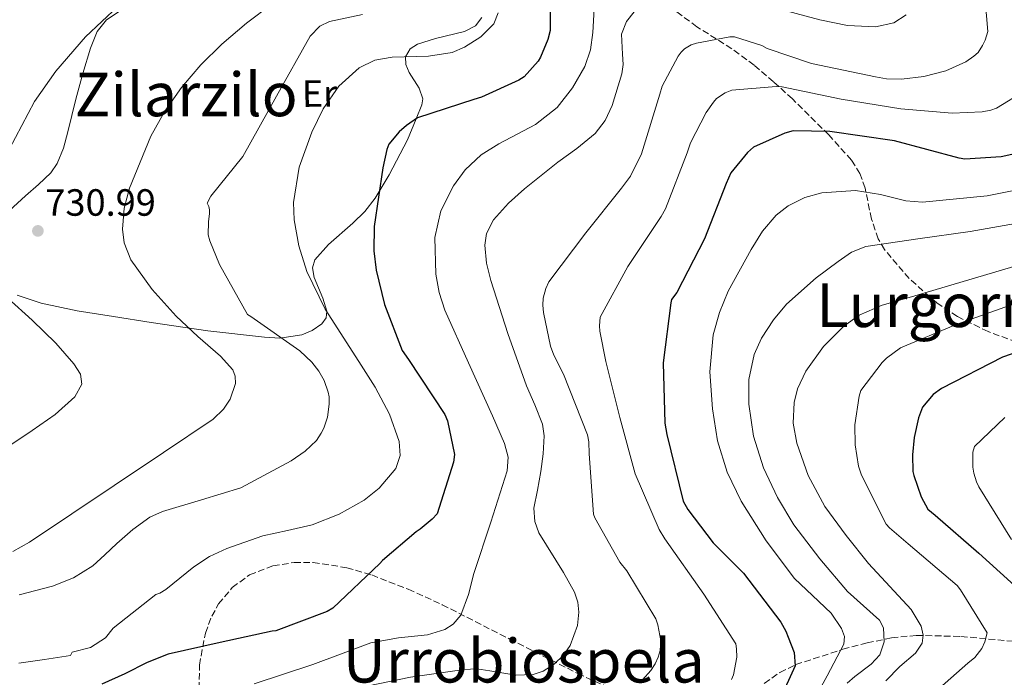
# Model space of a CAD drawing. Units: metres. Extents: x 630930 to 634376, y 4750500 to 4752879.
# Drawn here: x 632593 to 632853, y 4752351 to 4752525 of the extents above; entities that cross this region are included whole.
import ezdxf
from ezdxf.enums import TextEntityAlignment as Align

# ---------------------------------------------------------------- set-up
doc = ezdxf.new("R2010")
doc.units = ezdxf.units.M
doc.header["$MEASUREMENT"] = 0
doc.linetypes.add('DGN Style 3', pattern=[2.435891, 1.739922, -0.695969])
doc.linetypes.add('DGN Style 5', pattern=[1.217945, 0.521977, -0.695969])
for name, color, linetype, lineweight in [('Barranco lineal no visto', 142, 'DGN Style 5', 0), ('Cota de punto acotado terreno', 7, 'Continuous', 0), ('Curva de nivel directora', 30, 'Continuous', 30), ('Curva de nivel intermedia', 30, 'Continuous', 0), ('Etiqueta de uso rústico', 92, 'Continuous', 0), ('Línea de cambio de uso (parcela vista)', 92, 'Continuous', 0), ('Punto acotado terreno (símbolo)', 7, 'Continuous', 0), ('Texto de Área (paraje) menor', 7, 'Continuous', 0), ('Zona arbolada', 92, 'DGN Style 3', 0)]:
    doc.layers.add(name, color=color, linetype=linetype, lineweight=lineweight)
doc.styles.add('Style-Arial', font='arial.ttf')

# ---------------------------------------------------------------- blocks, each defined once
blk = doc.blocks.new('5PATER')
at = {"layer": 'Barranco lineal no visto', "linetype": 'Continuous', "lineweight": 0}
h = blk.add_hatch(color=51, dxfattribs=at)
edge = h.paths.add_edge_path()
edge.add_ellipse((0, 0), major_axis=(-0.11, -0.111), ratio=0.999422, start_angle=0, end_angle=360)

msp = doc.modelspace()

# ---------------------------------------------------------------- linework, layer by layer
at = {"layer": 'Curva de nivel directora', "color": 30, "linetype": 'Continuous', "lineweight": 30, "flags": 128}
for points, elevation in [([(632733.2, 4752540.12), (632733.08, 4752522.31), (632732.46, 4752519.95), (632730.57, 4752515.22), (632729.93, 4752514.16), (632726.25, 4752510.1), (632724.88, 4752509.15), (632715.03, 4752504.65), (632712.97, 4752504.06), (632698.13, 4752499.26), (632695.16, 4752497.2), (632693.27, 4752495.51), (632690.51, 4752492.32), (632690, 4752490.89), (632688.92, 4752486.01), (632686.66, 4752470.57), (632686.57, 4752464.12), (632687.16, 4752458.97), (632689.38, 4752449.95), (632694.06, 4752437.83), (632695.71, 4752435.46), (632705.34, 4752420.88), (632706, 4752419.19), (632707.89, 4752410.33), (632707.63, 4752408.29), (632703.29, 4752394.69), (632701.96, 4752393.22), (632698.79, 4752390.58), (632697.74, 4752389.92), (632688.87, 4752382.31), (632688.14, 4752381.5), (632675.71, 4752369.71), (632674.21, 4752368.88), (632660.68, 4752363.73), (632659.71, 4752363.68), (632646.02, 4752360.64), (632632.32, 4752357.6), (632626.78, 4752355.44), (632620.84, 4752352.38), (632614.78, 4752349.66)], 750), ([(632857.83, 4752490.21), (632852.2, 4752488.96), (632842.56, 4752488.28), (632841.09, 4752488.55), (632824, 4752493.14), (632806.93, 4752495.66), (632797.23, 4752495.79), (632795.09, 4752495.16), (632786.78, 4752491.53), (632785.17, 4752490.09), (632780.81, 4752484.73), (632779.55, 4752481.91), (632773.83, 4752467.28), (632766.53, 4752453.08), (632765.18, 4752451.24), (632764.98, 4752450.42), (632762.94, 4752434.5), (632763.36, 4752418.6), (632763.89, 4752415.64), (632768.19, 4752398), (632769.43, 4752395.83), (632776.1, 4752387.02), (632784.11, 4752379), (632793.96, 4752366.05), (632795.28, 4752363.71), (632795.95, 4752362.06), (632797.54, 4752358.08), (632797.76, 4752354.53), (632793.75, 4752345.64)], 775), ([(632869.27, 4752441.87), (632852.54, 4752436.04), (632836.41, 4752427.78), (632834.2, 4752426.17), (632831.44, 4752422.81), (632830.34, 4752420), (632829.18, 4752414.79), (632828.74, 4752410.24), (632828.88, 4752405.86), (632829.09, 4752404.81), (632831.06, 4752399.15), (632832.81, 4752395.85), (632834.77, 4752394.33), (632846.29, 4752384.24), (632857.57, 4752374.02)], 800)]:
    msp.add_lwpolyline(points, dxfattribs=dict(at, elevation=elevation))
at = {"layer": 'Curva de nivel intermedia', "color": 30, "linetype": 'Continuous', "lineweight": 0, "flags": 128}
for points, elevation in [([(632847.26, 4752538.65), (632848.63, 4752522.07), (632847.93, 4752519.75), (632847.26, 4752518.37), (632846.06, 4752516.53), (632844.94, 4752515.5), (632842.84, 4752514.06), (632837.56, 4752511.64), (632831.77, 4752510.15), (632825.82, 4752509.48), (632821.88, 4752509.55), (632818.95, 4752510.09), (632802.12, 4752513.58), (632790.43, 4752517.58), (632788.96, 4752518.34), (632781.75, 4752520.65), (632780.57, 4752520.59), (632771.75, 4752518.95), (632770.37, 4752518.49), (632768.56, 4752517.45), (632767.68, 4752516.55), (632766.92, 4752515.53), (632762.71, 4752507.61), (632762.09, 4752505.45), (632757.24, 4752489.73), (632754.35, 4752483.82), (632751.91, 4752480.62), (632742.51, 4752468.87), (632732.76, 4752455.9), (632731.97, 4752454.18), (632731.31, 4752451.58), (632731.21, 4752449.75), (632731.36, 4752447.81), (632733.16, 4752438.98), (632734.04, 4752436.52), (632736.62, 4752431.56), (632742.97, 4752415.53), (632743.32, 4752413.71), (632743.43, 4752410.54), (632744.51, 4752394.57), (632744.89, 4752393.64), (632751.47, 4752381.91), (632753.33, 4752379.58), (632761.02, 4752366.89), (632761.57, 4752365.36), (632762.31, 4752361.15), (632762.13, 4752358.59), (632761.62, 4752356.8), (632760.79, 4752355.04), (632759.68, 4752353.29), (632757.52, 4752350.79)], 765), ([(632659.71, 4752529.33), (632652.92, 4752524.2), (632646.43, 4752518.71), (632640.88, 4752513.27), (632635.77, 4752507.29), (632631.38, 4752501.03), (632627.74, 4752494.43), (632622.07, 4752480.63), (632620.68, 4752475.36), (632620.25, 4752469.82), (632620.69, 4752466.2), (632622.41, 4752461.73), (632628.04, 4752453.93), (632634.35, 4752446.82), (632640.12, 4752441.45), (632646.08, 4752436.29), (632649.31, 4752432.66), (632650, 4752431.02), (632650.06, 4752429.09), (632648.66, 4752424.9), (632646.93, 4752422.28), (632644.14, 4752419.63), (632631.09, 4752410.88), (632618.05, 4752402.15), (632606.88, 4752394.65), (632595.71, 4752387.15), (632591.31, 4752384.74)], 735), ([(632744.87, 4752531.29), (632744.35, 4752521.77), (632743.77, 4752517.17), (632742.27, 4752512.82), (632738.97, 4752507.17), (632734.93, 4752501.98), (632729.28, 4752497.47), (632719.56, 4752492.38), (632714.86, 4752489.43), (632710.69, 4752485.51), (632707.62, 4752481.32), (632704.29, 4752474.64), (632702.71, 4752467.61), (632702.95, 4752457.93), (632703.85, 4752453.1), (632705.28, 4752448.41), (632711.53, 4752434.52), (632717.86, 4752420.52), (632721.04, 4752413.25), (632722.03, 4752409.61), (632721.8, 4752406.01), (632717.49, 4752392.46), (632712.99, 4752378.92), (632711.6, 4752373.35), (632709.51, 4752367.89), (632707.5, 4752365.52), (632705.31, 4752364.11), (632700.77, 4752362.73), (632693.11, 4752361.94), (632685.74, 4752360.63), (632670.45, 4752354.85), (632654.95, 4752349.73)], 755), ([(632590.33, 4752490.83), (632597, 4752503.53), (632602.61, 4752511.54), (632610.44, 4752520.61), (632619.05, 4752528.72)], 730), ([(632719.43, 4752526.98), (632718.24, 4752524.1), (632714.79, 4752520.67), (632710.53, 4752517.91), (632707.24, 4752516.45), (632701.03, 4752515.49), (632691.4, 4752515.27), (632686.84, 4752514.48), (632682.68, 4752512.47), (632677.37, 4752507.64), (632673.23, 4752501.57), (632670.19, 4752495.46), (632666.87, 4752486.24), (632665.4, 4752476.9), (632665.52, 4752472.34), (632666.74, 4752465.45), (632668.9, 4752458.64), (632673.7, 4752448.7), (632682.6, 4752434.93), (632686.94, 4752428.09), (632690.68, 4752421), (632693.27, 4752413.8), (632693.52, 4752410.07), (632692.35, 4752406.66), (632687.97, 4752401.46), (632684.03, 4752398.3), (632677.39, 4752394.56), (632670.25, 4752391.76), (632663.74, 4752390.3), (632657.3, 4752388.81), (632647.73, 4752385.48), (632643.17, 4752383.39), (632639.02, 4752380.64), (632635.35, 4752377.65), (632631.68, 4752374.65), (632630.05, 4752373.74), (632628.99, 4752373.32), (632617.76, 4752364.47), (632615.76, 4752361.94), (632611.74, 4752359.4), (632606.98, 4752358.16), (632606.49, 4752357.26), (632599.67, 4752356.18), (632592.88, 4752355.21)], 745), ([(632592.91, 4752373.27), (632601.74, 4752375.56), (632607.31, 4752377.75), (632612.43, 4752380.93), (632615.6, 4752383.86), (632618.7, 4752386.85), (632622.95, 4752390.51), (632627.43, 4752393.79), (632630.76, 4752395.26), (632641.1, 4752398.38), (632651.43, 4752401.5), (632664.73, 4752408.68), (632668.48, 4752411.24), (632671.41, 4752414.04), (632672.71, 4752415.92), (632673.36, 4752417.24), (632674.33, 4752420.19), (632674.8, 4752423.62), (632674.79, 4752425.59), (632674.54, 4752426.81), (632673.46, 4752429.84), (632672.06, 4752432.36), (632670.16, 4752434.73), (632667.04, 4752437.74), (632654.07, 4752446.76), (632653.25, 4752447.32), (632645.82, 4752460.46), (632643.25, 4752466.75), (632642.83, 4752468.38), (632642.9, 4752471.73), (632643.21, 4752473.95), (632643.21, 4752474.93), (632643.04, 4752475.83), (632642.55, 4752476.72), (632643.52, 4752478.53), (632651.98, 4752489.04), (632660.89, 4752504.94), (632669.8, 4752520.84), (632672.29, 4752523.45), (632674.83, 4752524.7), (632683.61, 4752526.56)], 740), ([(632755.29, 4752527.2), (632753.23, 4752524.71), (632751.97, 4752521.33), (632752.22, 4752516.01), (632752.38, 4752513.36), (632752.01, 4752510.82), (632749.46, 4752502.49), (632747.66, 4752498.55), (632745.01, 4752495.08), (632740.14, 4752491.14), (632735.16, 4752487.5), (632726.34, 4752480.49), (632722.11, 4752476.71), (632718.13, 4752472.33), (632716.3, 4752468.65), (632715.86, 4752465.59), (632716.28, 4752460.84), (632717.43, 4752456.3), (632721.91, 4752442.31), (632726.84, 4752428.42), (632729.07, 4752423.41), (632731.06, 4752418.32), (632731.51, 4752415.25), (632731.26, 4752410.53), (632730.67, 4752405.82), (632729.75, 4752400.95), (632728.84, 4752396.19), (632729.09, 4752392.67), (632730.12, 4752389.62), (632736.64, 4752379.14), (632739.54, 4752373.93), (632740.4, 4752371.32), (632740.68, 4752368.7), (632740.33, 4752365.17), (632738.42, 4752359.88), (632736.64, 4752357.35), (632734.19, 4752354.95), (632731.23, 4752353.09), (632728.63, 4752352.25), (632724.05, 4752352.07), (632717.19, 4752353.23), (632713.78, 4752353.69), (632710.39, 4752353.58), (632696.24, 4752351.56), (632682.21, 4752348.62)], 760), ([(632827.12, 4752526.44), (632823.86, 4752524.36), (632818.99, 4752523.25), (632811.58, 4752523.61), (632804.3, 4752525.1), (632791.8, 4752528.47)], 760), ([(632858.43, 4752506.38), (632850.9, 4752501.79), (632849.44, 4752501.25), (632847.17, 4752500.86), (632839.27, 4752500.48), (632825.7, 4752501.58), (632809.93, 4752504.16), (632794.32, 4752507.42), (632792.81, 4752507.49), (632781.1, 4752506.54), (632779.28, 4752505.87), (632776.99, 4752504.3), (632776.19, 4752503.4), (632774.27, 4752500.62), (632770.15, 4752492.62), (632769.28, 4752489.97), (632763.53, 4752475.18), (632762.38, 4752473.14), (632753.61, 4752459.97), (632746.3, 4752446.58), (632746.12, 4752444.3), (632746.22, 4752442.89), (632747.81, 4752434.87), (632751.48, 4752420.07), (632755.58, 4752405.22), (632761.88, 4752390.53), (632763.41, 4752388.07), (632773.64, 4752373.47), (632782.11, 4752360.34), (632782.33, 4752359.04), (632782.36, 4752356.81), (632781.52, 4752352.18), (632781, 4752350.95)], 770), ([(632865.56, 4752482.05), (632848.46, 4752478.62), (632831.38, 4752476.99), (632826.97, 4752477.36), (632820.35, 4752478.95), (632813.74, 4752480.03), (632804.79, 4752479.47), (632800.34, 4752478.22), (632795.94, 4752476.01), (632792.74, 4752473.55), (632789.14, 4752469.31), (632786.13, 4752464.5), (632780.09, 4752453.49), (632777.77, 4752447.83), (632776.13, 4752441.91), (632775.25, 4752432.17), (632775.95, 4752422.43), (632777.3, 4752413.96), (632779.84, 4752405.64), (632783.51, 4752398.02), (632790.13, 4752387.5), (632797.65, 4752377.57), (632802.39, 4752373.12), (632807.25, 4752368.39), (632810.05, 4752364.35), (632810.8, 4752362.28), (632810.59, 4752360.28), (632806.19, 4752351.87), (632801.53, 4752343.37)], 780), ([(632861.93, 4752472.42), (632852.94, 4752470.81), (632843.95, 4752469.25), (632830.19, 4752467.32), (632816.41, 4752465.28), (632812.64, 4752463.73), (632809.16, 4752461.3), (632803.34, 4752457.01), (632795.54, 4752450.02), (632792.09, 4752445.89), (632788.94, 4752441.07), (632786.95, 4752436.71), (632785.54, 4752430.14), (632785.58, 4752423.58), (632786.82, 4752415.17), (632789.42, 4752406.79), (632793.08, 4752399.01), (632797.47, 4752391.79), (632804.33, 4752382.76), (632811.59, 4752374.19), (632815.84, 4752370.39), (632820.08, 4752366.58), (632821.12, 4752364.53), (632821.3, 4752360.82), (632820.14, 4752357.45), (632817.89, 4752354.93), (632813.55, 4752351.71), (632811.54, 4752349.96)], 785), ([(632859.36, 4752461.13), (632827.85, 4752451.76), (632820.73, 4752449.74), (632814.71, 4752447.09), (632810.65, 4752444.26), (632805.24, 4752438.87), (632800.57, 4752432.35), (632798.39, 4752427.7), (632797.51, 4752424.06), (632797.28, 4752418.58), (632798.23, 4752413.33), (632801.24, 4752404.75), (632805.65, 4752396.58), (632811.28, 4752388.91), (632817.14, 4752381.58), (632822.75, 4752375.49), (632828.44, 4752369.38), (632831.03, 4752364.98), (632831.59, 4752362.61), (632831.34, 4752360.49), (632829.55, 4752357.88), (632825.39, 4752354.38), (632821.68, 4752350.52)], 790), ([(632585.64, 4752409.58), (632596.38, 4752416.69), (632602.43, 4752420.91), (632607.64, 4752425.58), (632609.49, 4752428.94), (632609.16, 4752431.53), (632607.41, 4752434.28), (632602.64, 4752439.71), (632596.4, 4752445.84), (632589.97, 4752451.62)], 730), ([(632854.4, 4752449.71), (632840.26, 4752444.64), (632825.61, 4752438.51), (632821.91, 4752435.79), (632820.74, 4752434.64), (632815.11, 4752427.19), (632814.64, 4752425.72), (632813.55, 4752418.2), (632813.61, 4752412.85), (632814.49, 4752407.22), (632815.33, 4752404.88), (632821.85, 4752391.93), (632822.71, 4752390.97), (632827.63, 4752386.72), (632840.54, 4752375.72), (632841.44, 4752374.63), (632848.43, 4752363.27), (632847.89, 4752360.83), (632847.1, 4752359.12), (632845.18, 4752356.7), (632843.37, 4752355.22), (632831.37, 4752344.66)], 795), ([(632853.15, 4752420.06), (632845.12, 4752412.42), (632844.69, 4752410.96), (632844.66, 4752407.02), (632844.92, 4752405.44), (632845.63, 4752403.14), (632846.26, 4752401.77), (632854.86, 4752387.87)], 805)]:
    msp.add_lwpolyline(points, dxfattribs=dict(at, elevation=elevation))
at = {"layer": 'Línea de cambio de uso (parcela vista)', "color": 92, "linetype": 'Continuous', "lineweight": 0}
for points in [[(632619.35, 4752527.28, 729.77), (632615.98, 4752525.08, 729.23), (632613.58, 4752522.01, 728.81), (632611.79, 4752517.67, 728.93), (632609.75, 4752510.95, 730.18), (632607.87, 4752504.17, 731.18), (632605.82, 4752495.54, 731.48), (632604.66, 4752491.26, 731.5), (632602.98, 4752487.19, 731.35), (632601.29, 4752484.74, 731.15), (632598.02, 4752481.62, 730.78), (632594.62, 4752478.63, 730.34), (632590.4, 4752474.76, 729.47)], [(632592.39, 4752452.37, 729.49), (632598.75, 4752450.28, 729.85), (632608.3, 4752448.25, 730.46), (632617.84, 4752446.74, 731.18), (632627.8, 4752445.16, 732.3), (632642.74, 4752443.03, 734.99), (632657.68, 4752441.28, 738.63), (632661.75, 4752441.08, 740.09), (632667.53, 4752441.96, 742.95), (632670.26, 4752443.1, 744.31), (632672.88, 4752444.84, 745.4), (632674, 4752446.45, 745.98), (632674.13, 4752448.17, 746.45), (632673.12, 4752451.62, 747.19), (632670.83, 4752457.09, 748.11), (632670.36, 4752459.6, 748.47), (632670.99, 4752461.74, 748.78), (632674.58, 4752465.78, 749.32), (632681.03, 4752471.44, 749.77), (632684.16, 4752474.52, 749.83), (632686.88, 4752478.01, 749.8), (632690.63, 4752484.16, 749.46), (632695.46, 4752493.43, 749.8), (632697.76, 4752499, 750), (632699.28, 4752502.69, 749.54), (632699.49, 4752504.28, 749.08), (632698.53, 4752507.06, 747.98), (632695.89, 4752511.21, 746.07), (632694.98, 4752513.28, 745.39), (632694.91, 4752515.34, 745), (632696.15, 4752517.42, 744.73), (632698.12, 4752518.71, 744.48), (632702.84, 4752520.19, 744.05), (632710.5, 4752522.04, 743.59), (632713.45, 4752523.5, 743.47), (632715.1, 4752525.73, 743.41)]]:
    msp.add_polyline3d(points, dxfattribs=at)
at = {"layer": 'Zona arbolada', "color": 92, "linetype": 'DGN Style 3', "lineweight": 0}
for points in [[(632858.52, 4752439.2, 797.73), (632848.71, 4752442.77, 793.68), (632840.61, 4752446.76, 790.64), (632835.18, 4752450.36, 788.35), (632827.89, 4752456.79, 784.92), (632821.37, 4752464.46, 781.49), (632819.7, 4752467.25, 780.35), (632817.95, 4752472.51, 778.24), (632816.24, 4752480.65, 775.01), (632814.89, 4752484.52, 773.46), (632812.64, 4752488.05, 772.02), (632806.64, 4752494.72, 770.17), (632797.06, 4752504.23, 769.49), (632792.06, 4752508.76, 769.17), (632786.95, 4752513.15, 768.29), (632781.06, 4752517.49, 766.8), (632771.87, 4752523.29, 764.32), (632763.06, 4752529.8, 761.52)], [(632858.52, 4752439.2, 797.73), (632848.71, 4752442.77, 793.68), (632840.61, 4752446.76, 790.64), (632835.18, 4752450.36, 788.35), (632827.89, 4752456.79, 784.92), (632821.37, 4752464.46, 781.49), (632819.7, 4752467.25, 780.35), (632817.95, 4752472.51, 778.24), (632816.24, 4752480.65, 775.01), (632814.89, 4752484.52, 773.46), (632812.64, 4752488.05, 772.02), (632806.64, 4752494.72, 770.17), (632797.06, 4752504.23, 769.49), (632792.06, 4752508.76, 769.17), (632786.95, 4752513.15, 768.29), (632781.06, 4752517.49, 766.8), (632771.87, 4752523.29, 764.32), (632763.06, 4752529.8, 761.52)], [(632640.49, 4752346, 755.31), (632640.52, 4752354.71, 752.17), (632642.1, 4752363.17, 749.33), (632643.79, 4752367.62, 748.57), (632645.61, 4752370.85, 748.66), (632649.2, 4752375.21, 749.33), (632653.77, 4752378.54, 750.01), (632659.93, 4752380.92, 750.45), (632665.53, 4752381.82, 750.76), (632670.54, 4752381.83, 751), (632679.41, 4752380.44, 751.49), (632686.03, 4752378.51, 752), (632695.67, 4752374.75, 753.18), (632704.64, 4752370.67, 755.09), (632722.44, 4752361.57, 760.26), (632740.41, 4752352.47, 765.58), (632756.64, 4752345.13, 770.14)], [(632640.49, 4752346, 755.31), (632640.52, 4752354.71, 752.17), (632642.1, 4752363.17, 749.33), (632643.79, 4752367.62, 748.57), (632645.61, 4752370.85, 748.66), (632649.2, 4752375.21, 749.33), (632653.77, 4752378.54, 750.01), (632659.93, 4752380.92, 750.45), (632665.53, 4752381.82, 750.76), (632670.54, 4752381.83, 751), (632679.41, 4752380.44, 751.49), (632686.03, 4752378.51, 752), (632695.67, 4752374.75, 753.18), (632704.64, 4752370.67, 755.09), (632722.44, 4752361.57, 760.26), (632740.41, 4752352.47, 765.58), (632756.64, 4752345.13, 770.14)], [(632841.55, 4752362.28, 801.09), (632859.62, 4752360.6, 805.78), (632868.61, 4752360.24, 808.14), (632877.43, 4752360.83, 810.61), (632885.42, 4752362.31, 813.13), (632891.27, 4752363.98, 815.15), (632893.656, 4752365.007, 815.988)], [(632789.63, 4752349.89, 780.86), (632793.74, 4752352.76, 782.52), (632797.93, 4752354.83, 784.2), (632810.38, 4752358.89, 790.09), (632816.75, 4752360.58, 793.16), (632823.24, 4752361.89, 795.71), (632829.76, 4752362.56, 797.76), (632841.55, 4752362.28, 801.09), (632859.62, 4752360.6, 805.78)], [(632789.63, 4752349.89, 780.86), (632793.74, 4752352.76, 782.52), (632797.93, 4752354.83, 784.2), (632810.38, 4752358.89, 790.09), (632816.75, 4752360.58, 793.16), (632823.24, 4752361.89, 795.71), (632829.76, 4752362.56, 797.76), (632841.55, 4752362.28, 801.09)]]:
    msp.add_polyline3d(points, dxfattribs=at)

# ---------------------------------------------------------------- block references
at = {"layer": 'Punto acotado terreno (símbolo)', "color": 7, "linetype": 'Continuous', "lineweight": 0, "xscale": 10, "yscale": 10, "zscale": 10}
msp.add_blockref('5PATER', (632597.89, 4752469.38, 730.99), dxfattribs=at)

# ---------------------------------------------------------------- texts
at = {"layer": 'Cota de punto acotado terreno', "color": 7, "linetype": 'Continuous', "lineweight": 0, "style": 'Style-Arial'}
msp.add_text('730.99', height=7, dxfattribs=at).set_placement((632599.87, 4752473.38, 730.99))
at = {"layer": 'Etiqueta de uso rústico', "color": 92, "linetype": 'Continuous', "lineweight": 0, "style": 'Style-Arial'}
msp.add_text('Er', height=7, rotation=0.66789, dxfattribs=at).set_placement((632672.214, 4752505.672, 742.65), align=Align.MIDDLE_CENTER)
at = {"layer": 'Texto de Área (paraje) menor', "color": 7, "linetype": 'Continuous', "lineweight": 0, "style": 'Style-Arial'}
for s, p in [('Zilarzilo', (632637.036, 4752505.41, 731.89)), ('Lurgorrieta', (632844.574, 4752449.74, 790)), ('Urrobiospela', (632726.172, 4752355.86, 758.36))]:
    msp.add_text(s, height=11.5, dxfattribs=at).set_placement(p, align=Align.MIDDLE_CENTER)

doc.saveas('drawing.dxf')
